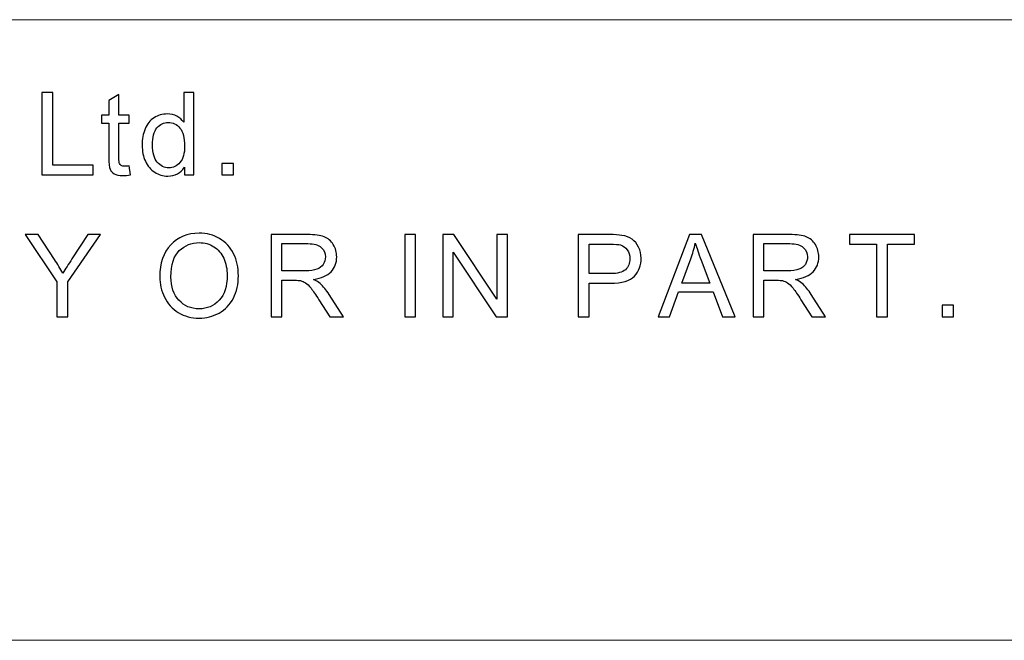
# Model space of a CAD drawing. Units: millimetres. Extents: x -138 to 143, y -97 to 102.
# Drawn here: x -45 to -20, y -87 to -71 of the extents above; entities that cross this region are included whole.
import ezdxf

# ---------------------------------------------------------------- set-up
doc = ezdxf.new("R2010")
doc.units = ezdxf.units.MM
doc.header["$MEASUREMENT"] = 0
doc.layers.add('Layer 1', color=7, linetype='Continuous')

msp = doc.modelspace()

# ---------------------------------------------------------------- linework, layer by layer
at = {"layer": 'Layer 1', "lineweight": 18}
for points in [[(-128.3076, -71.2443), (-128.3076, -71.2443), (-17.4792, -71.2443), (-17.4792, -71.2443)], [(-128.3076, -87.1617), (-128.3076, -87.1617), (133.8202, -87.1617), (133.8202, -87.1617)]]:
    msp.add_open_spline(points, degree=3, dxfattribs=at)
at = {"layer": 'Layer 1'}
for points, knots in [([(-44.459, -75.2235), (-44.459, -75.2235), (-44.459, -73.1148), (-44.459, -73.1148), (-44.459, -73.1148), (-44.459, -73.1148), (-44.1792, -73.1148), (-44.1792, -73.1148), (-44.1792, -73.1148), (-44.1792, -73.1148), (-44.1792, -74.9761), (-44.1792, -74.9761), (-44.1792, -74.9761), (-44.1792, -74.9761), (-43.1425, -74.9761), (-43.1425, -74.9761), (-43.1425, -74.9761), (-43.1425, -74.9761), (-43.1425, -75.2235), (-43.1425, -75.2235), (-43.1425, -75.2235), (-43.1425, -75.2235), (-44.459, -75.2235), (-44.459, -75.2235)], [0, 0, 0, 0, 0.1428571, 0.1428571, 0.1428571, 0.1428571, 0.2857143, 0.2857143, 0.2857143, 0.2857143, 0.4285714, 0.4285714, 0.4285714, 0.4285714, 0.5714286, 0.5714286, 0.5714286, 0.5714286, 0.7142857, 0.7142857, 0.7142857, 0.7142857, 1, 1, 1, 1]), ([(-42.2202, -74.9923), (-42.2202, -74.9923), (-42.1849, -75.221), (-42.1849, -75.221), (-42.1849, -75.221), (-42.2575, -75.2363), (-42.3228, -75.2441), (-42.3797, -75.2441), (-42.3797, -75.2441), (-42.4735, -75.2441), (-42.5461, -75.2294), (-42.5982, -75.1994), (-42.5982, -75.1994), (-42.6497, -75.1695), (-42.686, -75.1307), (-42.7071, -75.0821), (-42.7071, -75.0821), (-42.7282, -75.0335), (-42.7385, -74.9314), (-42.7385, -74.7758), (-42.7385, -74.7758), (-42.7385, -74.7758), (-42.7385, -73.8953), (-42.7385, -73.8953), (-42.7385, -73.8953), (-42.7385, -73.8953), (-42.93, -73.8953), (-42.93, -73.8953), (-42.93, -73.8953), (-42.93, -73.8953), (-42.93, -73.695), (-42.93, -73.695), (-42.93, -73.695), (-42.93, -73.695), (-42.7385, -73.695), (-42.7385, -73.695), (-42.7385, -73.695), (-42.7385, -73.695), (-42.7385, -73.317), (-42.7385, -73.317), (-42.7385, -73.317), (-42.7385, -73.317), (-42.4794, -73.1614), (-42.4794, -73.1614), (-42.4794, -73.1614), (-42.4794, -73.1614), (-42.4794, -73.695), (-42.4794, -73.695), (-42.4794, -73.695), (-42.4794, -73.695), (-42.2202, -73.695), (-42.2202, -73.695), (-42.2202, -73.695), (-42.2202, -73.695), (-42.2202, -73.8953), (-42.2202, -73.8953), (-42.2202, -73.8953), (-42.2202, -73.8953), (-42.4794, -73.8953), (-42.4794, -73.8953), (-42.4794, -73.8953), (-42.4794, -73.8953), (-42.4794, -74.7906), (-42.4794, -74.7906), (-42.4794, -74.7906), (-42.4794, -74.8647), (-42.475, -74.9123), (-42.4656, -74.9334), (-42.4656, -74.9334), (-42.4568, -74.9545), (-42.4421, -74.9712), (-42.4215, -74.984), (-42.4215, -74.984), (-42.4008, -74.9962), (-42.3714, -75.0026), (-42.3331, -75.0026), (-42.3331, -75.0026), (-42.3046, -75.0026), (-42.2668, -74.9992), (-42.2202, -74.9923)], [0, 0, 0, 0, 0.047619, 0.047619, 0.047619, 0.047619, 0.0952381, 0.0952381, 0.0952381, 0.0952381, 0.1428571, 0.1428571, 0.1428571, 0.1428571, 0.1904762, 0.1904762, 0.1904762, 0.1904762, 0.2380952, 0.2380952, 0.2380952, 0.2380952, 0.2857143, 0.2857143, 0.2857143, 0.2857143, 0.3333333, 0.3333333, 0.3333333, 0.3333333, 0.3809524, 0.3809524, 0.3809524, 0.3809524, 0.4285714, 0.4285714, 0.4285714, 0.4285714, 0.4761905, 0.4761905, 0.4761905, 0.4761905, 0.5238095, 0.5238095, 0.5238095, 0.5238095, 0.5714286, 0.5714286, 0.5714286, 0.5714286, 0.6190476, 0.6190476, 0.6190476, 0.6190476, 0.6666667, 0.6666667, 0.6666667, 0.6666667, 0.7142857, 0.7142857, 0.7142857, 0.7142857, 0.7619048, 0.7619048, 0.7619048, 0.7619048, 0.8095238, 0.8095238, 0.8095238, 0.8095238, 0.8571429, 0.8571429, 0.8571429, 0.8571429, 0.9047619, 0.9047619, 0.9047619, 0.9047619, 1, 1, 1, 1]), ([(-40.8012, -75.2235), (-40.8012, -75.2235), (-40.8012, -75.0296), (-40.8012, -75.0296), (-40.8012, -75.0296), (-40.8979, -75.1803), (-41.0403, -75.2559), (-41.2283, -75.2559), (-41.2283, -75.2559), (-41.35, -75.2559), (-41.4619, -75.2225), (-41.5635, -75.1553), (-41.5635, -75.1553), (-41.6656, -75.0885), (-41.7446, -74.9948), (-41.8011, -74.875), (-41.8011, -74.875), (-41.857, -74.7547), (-41.885, -74.6168), (-41.885, -74.4607), (-41.885, -74.4607), (-41.885, -74.3086), (-41.8595, -74.1706), (-41.8089, -74.0464), (-41.8089, -74.0464), (-41.7579, -73.9227), (-41.6818, -73.8275), (-41.5802, -73.7617), (-41.5802, -73.7617), (-41.4791, -73.6955), (-41.3652, -73.6626), (-41.24, -73.6626), (-41.24, -73.6626), (-41.1478, -73.6626), (-41.0658, -73.6822), (-40.9941, -73.721), (-40.9941, -73.721), (-40.9225, -73.7598), (-40.864, -73.8108), (-40.8189, -73.8732), (-40.8189, -73.8732), (-40.8189, -73.8732), (-40.8189, -73.1148), (-40.8189, -73.1148), (-40.8189, -73.1148), (-40.8189, -73.1148), (-40.5597, -73.1148), (-40.5597, -73.1148), (-40.5597, -73.1148), (-40.5597, -73.1148), (-40.5597, -75.2235), (-40.5597, -75.2235), (-40.5597, -75.2235), (-40.5597, -75.2235), (-40.8012, -75.2235), (-40.8012, -75.2235)], [0, 0, 0, 0, 0.0666667, 0.0666667, 0.0666667, 0.0666667, 0.1333333, 0.1333333, 0.1333333, 0.1333333, 0.2, 0.2, 0.2, 0.2, 0.2666667, 0.2666667, 0.2666667, 0.2666667, 0.3333333, 0.3333333, 0.3333333, 0.3333333, 0.4, 0.4, 0.4, 0.4, 0.4666667, 0.4666667, 0.4666667, 0.4666667, 0.5333333, 0.5333333, 0.5333333, 0.5333333, 0.6, 0.6, 0.6, 0.6, 0.6666667, 0.6666667, 0.6666667, 0.6666667, 0.7333333, 0.7333333, 0.7333333, 0.7333333, 0.8, 0.8, 0.8, 0.8, 0.8666667, 0.8666667, 0.8666667, 0.8666667, 1, 1, 1, 1]), ([(-41.62, -74.4612), (-41.62, -74.6566), (-41.5787, -74.8024), (-41.4958, -74.899), (-41.4958, -74.899), (-41.4133, -74.9957), (-41.3156, -75.0438), (-41.2032, -75.0438), (-41.2032, -75.0438), (-41.0898, -75.0438), (-40.9936, -74.9977), (-40.9141, -74.9054), (-40.9141, -74.9054), (-40.8351, -74.8131), (-40.7953, -74.6723), (-40.7953, -74.4828), (-40.7953, -74.4828), (-40.7953, -74.2747), (-40.8356, -74.1215), (-40.9166, -74.0239), (-40.9166, -74.0239), (-40.9971, -73.9262), (-41.0967, -73.8776), (-41.215, -73.8776), (-41.215, -73.8776), (-41.3304, -73.8776), (-41.4266, -73.9242), (-41.5041, -74.018), (-41.5041, -74.018), (-41.5812, -74.1117), (-41.62, -74.2595), (-41.62, -74.4612)], [0, 0, 0, 0, 0.1111111, 0.1111111, 0.1111111, 0.1111111, 0.2222222, 0.2222222, 0.2222222, 0.2222222, 0.3333333, 0.3333333, 0.3333333, 0.3333333, 0.4444444, 0.4444444, 0.4444444, 0.4444444, 0.5555556, 0.5555556, 0.5555556, 0.5555556, 0.6666667, 0.6666667, 0.6666667, 0.6666667, 0.7777778, 0.7777778, 0.7777778, 0.7777778, 1, 1, 1, 1]), ([(-39.8406, -75.2235), (-39.8406, -75.2235), (-39.8406, -74.929), (-39.8406, -74.929), (-39.8406, -74.929), (-39.8406, -74.929), (-39.5461, -74.929), (-39.5461, -74.929), (-39.5461, -74.929), (-39.5461, -74.929), (-39.5461, -75.2235), (-39.5461, -75.2235), (-39.5461, -75.2235), (-39.5461, -75.2235), (-39.8406, -75.2235), (-39.8406, -75.2235)], [0, 0, 0, 0, 0.2, 0.2, 0.2, 0.2, 0.4, 0.4, 0.4, 0.4, 0.6, 0.6, 0.6, 0.6, 1, 1, 1, 1]), ([(-44.0724, -78.8641), (-44.0724, -78.8641), (-44.0724, -77.9708), (-44.0724, -77.9708), (-44.0724, -77.9708), (-44.0724, -77.9708), (-44.8853, -76.7554), (-44.8853, -76.7554), (-44.8853, -76.7554), (-44.8853, -76.7554), (-44.5495, -76.7554), (-44.5495, -76.7554), (-44.5495, -76.7554), (-44.5495, -76.7554), (-44.1328, -77.3935), (-44.1328, -77.3935), (-44.1328, -77.3935), (-44.0552, -77.5118), (-43.9831, -77.6301), (-43.9173, -77.7484), (-43.9173, -77.7484), (-43.853, -77.638), (-43.775, -77.5143), (-43.6841, -77.3768), (-43.6841, -77.3768), (-43.6841, -77.3768), (-43.2758, -76.7554), (-43.2758, -76.7554), (-43.2758, -76.7554), (-43.2758, -76.7554), (-42.9503, -76.7554), (-42.9503, -76.7554), (-42.9503, -76.7554), (-42.9503, -76.7554), (-43.7926, -77.9708), (-43.7926, -77.9708), (-43.7926, -77.9708), (-43.7926, -77.9708), (-43.7926, -78.8641), (-43.7926, -78.8641), (-43.7926, -78.8641), (-43.7926, -78.8641), (-44.0724, -78.8641), (-44.0724, -78.8641)], [0, 0, 0, 0, 0.0833333, 0.0833333, 0.0833333, 0.0833333, 0.1666667, 0.1666667, 0.1666667, 0.1666667, 0.25, 0.25, 0.25, 0.25, 0.3333333, 0.3333333, 0.3333333, 0.3333333, 0.4166667, 0.4166667, 0.4166667, 0.4166667, 0.5, 0.5, 0.5, 0.5, 0.5833333, 0.5833333, 0.5833333, 0.5833333, 0.6666667, 0.6666667, 0.6666667, 0.6666667, 0.75, 0.75, 0.75, 0.75, 0.8333333, 0.8333333, 0.8333333, 0.8333333, 1, 1, 1, 1]), ([(-41.4336, -77.8377), (-41.4336, -77.4882), (-41.3394, -77.2144), (-41.1514, -77.0165), (-41.1514, -77.0165), (-40.9634, -76.8187), (-40.7209, -76.7201), (-40.4235, -76.7201), (-40.4235, -76.7201), (-40.2286, -76.7201), (-40.0534, -76.7667), (-39.8968, -76.8595), (-39.8968, -76.8595), (-39.7407, -76.9522), (-39.6214, -77.0818), (-39.5394, -77.2482), (-39.5394, -77.2482), (-39.4575, -77.4141), (-39.4162, -77.6026), (-39.4162, -77.8132), (-39.4162, -77.8132), (-39.4162, -78.0267), (-39.4594, -78.2181), (-39.5458, -78.3865), (-39.5458, -78.3865), (-39.6322, -78.5554), (-39.7544, -78.683), (-39.9125, -78.7694), (-39.9125, -78.7694), (-40.071, -78.8562), (-40.2419, -78.8994), (-40.4249, -78.8994), (-40.4249, -78.8994), (-40.6237, -78.8994), (-40.8009, -78.8513), (-40.9575, -78.7556), (-40.9575, -78.7556), (-41.1136, -78.6599), (-41.2324, -78.5293), (-41.3129, -78.3634), (-41.3129, -78.3634), (-41.3934, -78.198), (-41.4336, -78.0228), (-41.4336, -77.8377)], [0, 0, 0, 0, 0.0833333, 0.0833333, 0.0833333, 0.0833333, 0.1666667, 0.1666667, 0.1666667, 0.1666667, 0.25, 0.25, 0.25, 0.25, 0.3333333, 0.3333333, 0.3333333, 0.3333333, 0.4166667, 0.4166667, 0.4166667, 0.4166667, 0.5, 0.5, 0.5, 0.5, 0.5833333, 0.5833333, 0.5833333, 0.5833333, 0.6666667, 0.6666667, 0.6666667, 0.6666667, 0.75, 0.75, 0.75, 0.75, 0.8333333, 0.8333333, 0.8333333, 0.8333333, 1, 1, 1, 1]), ([(-38.5803, -78.8641), (-38.5803, -78.8641), (-38.5803, -76.7554), (-38.5803, -76.7554), (-38.5803, -76.7554), (-38.5803, -76.7554), (-37.6458, -76.7554), (-37.6458, -76.7554), (-37.6458, -76.7554), (-37.4578, -76.7554), (-37.3149, -76.7746), (-37.2172, -76.8123), (-37.2172, -76.8123), (-37.1196, -76.8501), (-37.0415, -76.9169), (-36.9831, -77.0126), (-36.9831, -77.0126), (-36.9247, -77.1083), (-36.8957, -77.2144), (-36.8957, -77.3302), (-36.8957, -77.3302), (-36.8957, -77.4799), (-36.9443, -77.6061), (-37.041, -77.7086), (-37.041, -77.7086), (-37.1377, -77.8112), (-37.2869, -77.876), (-37.4892, -77.904), (-37.4892, -77.904), (-37.4151, -77.9393), (-37.3591, -77.9747), (-37.3208, -78.009), (-37.3208, -78.009), (-37.2393, -78.0836), (-37.1623, -78.1774), (-37.0901, -78.2898), (-37.0901, -78.2898), (-37.0901, -78.2898), (-36.7254, -78.8641), (-36.7254, -78.8641), (-36.7254, -78.8641), (-36.7254, -78.8641), (-37.0739, -78.8641), (-37.0739, -78.8641), (-37.0739, -78.8641), (-37.0739, -78.8641), (-37.3527, -78.4253), (-37.3527, -78.4253), (-37.3527, -78.4253), (-37.4337, -78.2981), (-37.501, -78.2015), (-37.5535, -78.1342), (-37.5535, -78.1342), (-37.6065, -78.067), (-37.6536, -78.0203), (-37.6953, -77.9933), (-37.6953, -77.9933), (-37.7366, -77.9668), (-37.7793, -77.9482), (-37.8225, -77.9374), (-37.8225, -77.9374), (-37.8539, -77.931), (-37.9054, -77.9276), (-37.9776, -77.9276), (-37.9776, -77.9276), (-37.9776, -77.9276), (-38.3006, -77.9276), (-38.3006, -77.9276), (-38.3006, -77.9276), (-38.3006, -77.9276), (-38.3006, -78.8641), (-38.3006, -78.8641), (-38.3006, -78.8641), (-38.3006, -78.8641), (-38.5803, -78.8641), (-38.5803, -78.8641)], [0, 0, 0, 0, 0.05, 0.05, 0.05, 0.05, 0.1, 0.1, 0.1, 0.1, 0.15, 0.15, 0.15, 0.15, 0.2, 0.2, 0.2, 0.2, 0.25, 0.25, 0.25, 0.25, 0.3, 0.3, 0.3, 0.3, 0.35, 0.35, 0.35, 0.35, 0.4, 0.4, 0.4, 0.4, 0.45, 0.45, 0.45, 0.45, 0.5, 0.5, 0.5, 0.5, 0.55, 0.55, 0.55, 0.55, 0.6, 0.6, 0.6, 0.6, 0.65, 0.65, 0.65, 0.65, 0.7, 0.7, 0.7, 0.7, 0.75, 0.75, 0.75, 0.75, 0.8, 0.8, 0.8, 0.8, 0.85, 0.85, 0.85, 0.85, 0.9, 0.9, 0.9, 0.9, 1, 1, 1, 1]), ([(-35.1522, -78.8641), (-35.1522, -78.8641), (-35.1522, -76.7554), (-35.1522, -76.7554), (-35.1522, -76.7554), (-35.1522, -76.7554), (-34.8724, -76.7554), (-34.8724, -76.7554), (-34.8724, -76.7554), (-34.8724, -76.7554), (-34.8724, -78.8641), (-34.8724, -78.8641), (-34.8724, -78.8641), (-34.8724, -78.8641), (-35.1522, -78.8641), (-35.1522, -78.8641)], [0, 0, 0, 0, 0.2, 0.2, 0.2, 0.2, 0.4, 0.4, 0.4, 0.4, 0.6, 0.6, 0.6, 0.6, 1, 1, 1, 1]), ([(-34.178, -78.8641), (-34.178, -78.8641), (-34.178, -76.7554), (-34.178, -76.7554), (-34.178, -76.7554), (-34.178, -76.7554), (-33.8913, -76.7554), (-33.8913, -76.7554), (-33.8913, -76.7554), (-33.8913, -76.7554), (-32.7849, -78.4106), (-32.7849, -78.4106), (-32.7849, -78.4106), (-32.7849, -78.4106), (-32.7849, -76.7554), (-32.7849, -76.7554), (-32.7849, -76.7554), (-32.7849, -76.7554), (-32.5169, -76.7554), (-32.5169, -76.7554), (-32.5169, -76.7554), (-32.5169, -76.7554), (-32.5169, -78.8641), (-32.5169, -78.8641), (-32.5169, -78.8641), (-32.5169, -78.8641), (-32.8036, -78.8641), (-32.8036, -78.8641), (-32.8036, -78.8641), (-32.8036, -78.8641), (-33.91, -77.209), (-33.91, -77.209), (-33.91, -77.209), (-33.91, -77.209), (-33.91, -78.8641), (-33.91, -78.8641), (-33.91, -78.8641), (-33.91, -78.8641), (-34.178, -78.8641), (-34.178, -78.8641)], [0, 0, 0, 0, 0.0909091, 0.0909091, 0.0909091, 0.0909091, 0.1818182, 0.1818182, 0.1818182, 0.1818182, 0.2727273, 0.2727273, 0.2727273, 0.2727273, 0.3636364, 0.3636364, 0.3636364, 0.3636364, 0.4545455, 0.4545455, 0.4545455, 0.4545455, 0.5454545, 0.5454545, 0.5454545, 0.5454545, 0.6363636, 0.6363636, 0.6363636, 0.6363636, 0.7272727, 0.7272727, 0.7272727, 0.7272727, 0.8181818, 0.8181818, 0.8181818, 0.8181818, 1, 1, 1, 1]), ([(-30.6998, -78.8641), (-30.6998, -78.8641), (-30.6998, -76.7554), (-30.6998, -76.7554), (-30.6998, -76.7554), (-30.6998, -76.7554), (-29.9037, -76.7554), (-29.9037, -76.7554), (-29.9037, -76.7554), (-29.7638, -76.7554), (-29.6568, -76.7623), (-29.5827, -76.7755), (-29.5827, -76.7755), (-29.4791, -76.7927), (-29.3922, -76.8256), (-29.322, -76.8737), (-29.322, -76.8737), (-29.2518, -76.9223), (-29.1954, -76.99), (-29.1527, -77.0769), (-29.1527, -77.0769), (-29.11, -77.1638), (-29.0889, -77.2595), (-29.0889, -77.3641), (-29.0889, -77.3641), (-29.0889, -77.5427), (-29.1458, -77.6944), (-29.2602, -77.8181), (-29.2602, -77.8181), (-29.374, -77.9423), (-29.5807, -78.0041), (-29.8791, -78.0041), (-29.8791, -78.0041), (-29.8791, -78.0041), (-30.42, -78.0041), (-30.42, -78.0041), (-30.42, -78.0041), (-30.42, -78.0041), (-30.42, -78.8641), (-30.42, -78.8641), (-30.42, -78.8641), (-30.42, -78.8641), (-30.6998, -78.8641), (-30.6998, -78.8641)], [0, 0, 0, 0, 0.0833333, 0.0833333, 0.0833333, 0.0833333, 0.1666667, 0.1666667, 0.1666667, 0.1666667, 0.25, 0.25, 0.25, 0.25, 0.3333333, 0.3333333, 0.3333333, 0.3333333, 0.4166667, 0.4166667, 0.4166667, 0.4166667, 0.5, 0.5, 0.5, 0.5, 0.5833333, 0.5833333, 0.5833333, 0.5833333, 0.6666667, 0.6666667, 0.6666667, 0.6666667, 0.75, 0.75, 0.75, 0.75, 0.8333333, 0.8333333, 0.8333333, 0.8333333, 1, 1, 1, 1]), ([(-28.6548, -78.8641), (-28.6548, -78.8641), (-27.8459, -76.7554), (-27.8459, -76.7554), (-27.8459, -76.7554), (-27.8459, -76.7554), (-27.5391, -76.7554), (-27.5391, -76.7554), (-27.5391, -76.7554), (-27.5391, -76.7554), (-26.6806, -78.8641), (-26.6806, -78.8641), (-26.6806, -78.8641), (-26.6806, -78.8641), (-26.9982, -78.8641), (-26.9982, -78.8641), (-26.9982, -78.8641), (-26.9982, -78.8641), (-27.2422, -78.225), (-27.2422, -78.225), (-27.2422, -78.225), (-27.2422, -78.225), (-28.1301, -78.225), (-28.1301, -78.225), (-28.1301, -78.225), (-28.1301, -78.225), (-28.3588, -78.8641), (-28.3588, -78.8641), (-28.3588, -78.8641), (-28.3588, -78.8641), (-28.6548, -78.8641), (-28.6548, -78.8641)], [0, 0, 0, 0, 0.1111111, 0.1111111, 0.1111111, 0.1111111, 0.2222222, 0.2222222, 0.2222222, 0.2222222, 0.3333333, 0.3333333, 0.3333333, 0.3333333, 0.4444444, 0.4444444, 0.4444444, 0.4444444, 0.5555556, 0.5555556, 0.5555556, 0.5555556, 0.6666667, 0.6666667, 0.6666667, 0.6666667, 0.7777778, 0.7777778, 0.7777778, 0.7777778, 1, 1, 1, 1]), ([(-26.2177, -78.8641), (-26.2177, -78.8641), (-26.2177, -76.7554), (-26.2177, -76.7554), (-26.2177, -76.7554), (-26.2177, -76.7554), (-25.2832, -76.7554), (-25.2832, -76.7554), (-25.2832, -76.7554), (-25.0952, -76.7554), (-24.9523, -76.7746), (-24.8546, -76.8123), (-24.8546, -76.8123), (-24.757, -76.8501), (-24.6789, -76.9169), (-24.6205, -77.0126), (-24.6205, -77.0126), (-24.5621, -77.1083), (-24.5331, -77.2144), (-24.5331, -77.3302), (-24.5331, -77.3302), (-24.5331, -77.4799), (-24.5817, -77.6061), (-24.6784, -77.7086), (-24.6784, -77.7086), (-24.7751, -77.8112), (-24.9243, -77.876), (-25.1266, -77.904), (-25.1266, -77.904), (-25.0525, -77.9393), (-24.9965, -77.9747), (-24.9582, -78.009), (-24.9582, -78.009), (-24.8767, -78.0836), (-24.7997, -78.1774), (-24.7275, -78.2898), (-24.7275, -78.2898), (-24.7275, -78.2898), (-24.3628, -78.8641), (-24.3628, -78.8641), (-24.3628, -78.8641), (-24.3628, -78.8641), (-24.7113, -78.8641), (-24.7113, -78.8641), (-24.7113, -78.8641), (-24.7113, -78.8641), (-24.9901, -78.4253), (-24.9901, -78.4253), (-24.9901, -78.4253), (-25.0711, -78.2981), (-25.1384, -78.2015), (-25.1909, -78.1342), (-25.1909, -78.1342), (-25.2439, -78.067), (-25.291, -78.0203), (-25.3327, -77.9933), (-25.3327, -77.9933), (-25.374, -77.9668), (-25.4167, -77.9482), (-25.4599, -77.9374), (-25.4599, -77.9374), (-25.4913, -77.931), (-25.5428, -77.9276), (-25.615, -77.9276), (-25.615, -77.9276), (-25.615, -77.9276), (-25.938, -77.9276), (-25.938, -77.9276), (-25.938, -77.9276), (-25.938, -77.9276), (-25.938, -78.8641), (-25.938, -78.8641), (-25.938, -78.8641), (-25.938, -78.8641), (-26.2177, -78.8641), (-26.2177, -78.8641)], [0, 0, 0, 0, 0.05, 0.05, 0.05, 0.05, 0.1, 0.1, 0.1, 0.1, 0.15, 0.15, 0.15, 0.15, 0.2, 0.2, 0.2, 0.2, 0.25, 0.25, 0.25, 0.25, 0.3, 0.3, 0.3, 0.3, 0.35, 0.35, 0.35, 0.35, 0.4, 0.4, 0.4, 0.4, 0.45, 0.45, 0.45, 0.45, 0.5, 0.5, 0.5, 0.5, 0.55, 0.55, 0.55, 0.55, 0.6, 0.6, 0.6, 0.6, 0.65, 0.65, 0.65, 0.65, 0.7, 0.7, 0.7, 0.7, 0.75, 0.75, 0.75, 0.75, 0.8, 0.8, 0.8, 0.8, 0.85, 0.85, 0.85, 0.85, 0.9, 0.9, 0.9, 0.9, 1, 1, 1, 1]), ([(-23.0543, -78.8641), (-23.0543, -78.8641), (-23.0543, -77.0028), (-23.0543, -77.0028), (-23.0543, -77.0028), (-23.0543, -77.0028), (-23.7494, -77.0028), (-23.7494, -77.0028), (-23.7494, -77.0028), (-23.7494, -77.0028), (-23.7494, -76.7554), (-23.7494, -76.7554), (-23.7494, -76.7554), (-23.7494, -76.7554), (-22.0795, -76.7554), (-22.0795, -76.7554), (-22.0795, -76.7554), (-22.0795, -76.7554), (-22.0795, -77.0028), (-22.0795, -77.0028), (-22.0795, -77.0028), (-22.0795, -77.0028), (-22.7745, -77.0028), (-22.7745, -77.0028), (-22.7745, -77.0028), (-22.7745, -77.0028), (-22.7745, -78.8641), (-22.7745, -78.8641), (-22.7745, -78.8641), (-22.7745, -78.8641), (-23.0543, -78.8641), (-23.0543, -78.8641)], [0, 0, 0, 0, 0.1111111, 0.1111111, 0.1111111, 0.1111111, 0.2222222, 0.2222222, 0.2222222, 0.2222222, 0.3333333, 0.3333333, 0.3333333, 0.3333333, 0.4444444, 0.4444444, 0.4444444, 0.4444444, 0.5555556, 0.5555556, 0.5555556, 0.5555556, 0.6666667, 0.6666667, 0.6666667, 0.6666667, 0.7777778, 0.7777778, 0.7777778, 0.7777778, 1, 1, 1, 1]), ([(-41.145, -77.8426), (-41.145, -78.0964), (-41.0768, -78.2962), (-40.9403, -78.442), (-40.9403, -78.442), (-40.8039, -78.5878), (-40.6326, -78.6609), (-40.4264, -78.6609), (-40.4264, -78.6609), (-40.2163, -78.6609), (-40.044, -78.5873), (-39.9081, -78.44), (-39.9081, -78.44), (-39.7726, -78.2928), (-39.7049, -78.0836), (-39.7049, -77.8127), (-39.7049, -77.8127), (-39.7049, -77.6414), (-39.7338, -77.4917), (-39.7917, -77.3641), (-39.7917, -77.3641), (-39.8497, -77.2364), (-39.9346, -77.1373), (-40.046, -77.0671), (-40.046, -77.0671), (-40.1579, -76.9969), (-40.2831, -76.9616), (-40.422, -76.9616), (-40.422, -76.9616), (-40.6193, -76.9616), (-40.7891, -77.0293), (-40.9315, -77.1648), (-40.9315, -77.1648), (-41.0738, -77.3003), (-41.145, -77.526), (-41.145, -77.8426)], [0, 0, 0, 0, 0.1, 0.1, 0.1, 0.1, 0.2, 0.2, 0.2, 0.2, 0.3, 0.3, 0.3, 0.3, 0.4, 0.4, 0.4, 0.4, 0.5, 0.5, 0.5, 0.5, 0.6, 0.6, 0.6, 0.6, 0.7, 0.7, 0.7, 0.7, 0.8, 0.8, 0.8, 0.8, 1, 1, 1, 1]), ([(-38.3006, -77.6861), (-38.3006, -77.6861), (-37.7017, -77.6861), (-37.7017, -77.6861), (-37.7017, -77.6861), (-37.5741, -77.6861), (-37.4749, -77.6728), (-37.4033, -77.6463), (-37.4033, -77.6463), (-37.3316, -77.6203), (-37.2771, -77.5781), (-37.2403, -77.5197), (-37.2403, -77.5197), (-37.203, -77.4617), (-37.1844, -77.3989), (-37.1844, -77.3307), (-37.1844, -77.3307), (-37.1844, -77.231), (-37.2202, -77.1486), (-37.2923, -77.0843), (-37.2923, -77.0843), (-37.3645, -77.02), (-37.4784, -76.9881), (-37.634, -76.9881), (-37.634, -76.9881), (-37.634, -76.9881), (-38.3006, -76.9881), (-38.3006, -76.9881), (-38.3006, -76.9881), (-38.3006, -76.9881), (-38.3006, -77.6861), (-38.3006, -77.6861)], [0, 0, 0, 0, 0.1111111, 0.1111111, 0.1111111, 0.1111111, 0.2222222, 0.2222222, 0.2222222, 0.2222222, 0.3333333, 0.3333333, 0.3333333, 0.3333333, 0.4444444, 0.4444444, 0.4444444, 0.4444444, 0.5555556, 0.5555556, 0.5555556, 0.5555556, 0.6666667, 0.6666667, 0.6666667, 0.6666667, 0.7777778, 0.7777778, 0.7777778, 0.7777778, 1, 1, 1, 1]), ([(-30.42, -77.7567), (-30.42, -77.7567), (-29.8752, -77.7567), (-29.8752, -77.7567), (-29.8752, -77.7567), (-29.6946, -77.7567), (-29.5669, -77.7234), (-29.4909, -77.6561), (-29.4909, -77.6561), (-29.4153, -77.5889), (-29.3775, -77.4946), (-29.3775, -77.3724), (-29.3775, -77.3724), (-29.3775, -77.2845), (-29.3996, -77.209), (-29.4442, -77.1461), (-29.4442, -77.1461), (-29.4889, -77.0833), (-29.5478, -77.0416), (-29.6204, -77.0214), (-29.6204, -77.0214), (-29.6676, -77.0092), (-29.7545, -77.0028), (-29.8806, -77.0028), (-29.8806, -77.0028), (-29.8806, -77.0028), (-30.42, -77.0028), (-30.42, -77.0028), (-30.42, -77.0028), (-30.42, -77.0028), (-30.42, -77.7567), (-30.42, -77.7567)], [0, 0, 0, 0, 0.1111111, 0.1111111, 0.1111111, 0.1111111, 0.2222222, 0.2222222, 0.2222222, 0.2222222, 0.3333333, 0.3333333, 0.3333333, 0.3333333, 0.4444444, 0.4444444, 0.4444444, 0.4444444, 0.5555556, 0.5555556, 0.5555556, 0.5555556, 0.6666667, 0.6666667, 0.6666667, 0.6666667, 0.7777778, 0.7777778, 0.7777778, 0.7777778, 1, 1, 1, 1]), ([(-28.0481, -77.9982), (-28.0481, -77.9982), (-27.3295, -77.9982), (-27.3295, -77.9982), (-27.3295, -77.9982), (-27.3295, -77.9982), (-27.5494, -77.4136), (-27.5494, -77.4136), (-27.5494, -77.4136), (-27.6157, -77.236), (-27.6658, -77.0892), (-27.7006, -76.9733), (-27.7006, -76.9733), (-27.7296, -77.1108), (-27.7683, -77.2458), (-27.8169, -77.3793), (-27.8169, -77.3793), (-27.8169, -77.3793), (-28.0481, -77.9982), (-28.0481, -77.9982)], [0, 0, 0, 0, 0.1666667, 0.1666667, 0.1666667, 0.1666667, 0.3333333, 0.3333333, 0.3333333, 0.3333333, 0.5, 0.5, 0.5, 0.5, 0.6666667, 0.6666667, 0.6666667, 0.6666667, 1, 1, 1, 1]), ([(-25.938, -77.6861), (-25.938, -77.6861), (-25.3391, -77.6861), (-25.3391, -77.6861), (-25.3391, -77.6861), (-25.2115, -77.6861), (-25.1123, -77.6728), (-25.0407, -77.6463), (-25.0407, -77.6463), (-24.969, -77.6203), (-24.9145, -77.5781), (-24.8777, -77.5197), (-24.8777, -77.5197), (-24.8404, -77.4617), (-24.8218, -77.3989), (-24.8218, -77.3307), (-24.8218, -77.3307), (-24.8218, -77.231), (-24.8576, -77.1486), (-24.9297, -77.0843), (-24.9297, -77.0843), (-25.0019, -77.02), (-25.1158, -76.9881), (-25.2714, -76.9881), (-25.2714, -76.9881), (-25.2714, -76.9881), (-25.938, -76.9881), (-25.938, -76.9881), (-25.938, -76.9881), (-25.938, -76.9881), (-25.938, -77.6861), (-25.938, -77.6861)], [0, 0, 0, 0, 0.1111111, 0.1111111, 0.1111111, 0.1111111, 0.2222222, 0.2222222, 0.2222222, 0.2222222, 0.3333333, 0.3333333, 0.3333333, 0.3333333, 0.4444444, 0.4444444, 0.4444444, 0.4444444, 0.5555556, 0.5555556, 0.5555556, 0.5555556, 0.6666667, 0.6666667, 0.6666667, 0.6666667, 0.7777778, 0.7777778, 0.7777778, 0.7777778, 1, 1, 1, 1]), ([(-21.3697, -78.8641), (-21.3697, -78.8641), (-21.3697, -78.5696), (-21.3697, -78.5696), (-21.3697, -78.5696), (-21.3697, -78.5696), (-21.0752, -78.5696), (-21.0752, -78.5696), (-21.0752, -78.5696), (-21.0752, -78.5696), (-21.0752, -78.8641), (-21.0752, -78.8641), (-21.0752, -78.8641), (-21.0752, -78.8641), (-21.3697, -78.8641), (-21.3697, -78.8641)], [0, 0, 0, 0, 0.2, 0.2, 0.2, 0.2, 0.4, 0.4, 0.4, 0.4, 0.6, 0.6, 0.6, 0.6, 1, 1, 1, 1])]:
    msp.add_open_spline(points, degree=3, knots=knots, dxfattribs=at)

doc.saveas('drawing.dxf')
